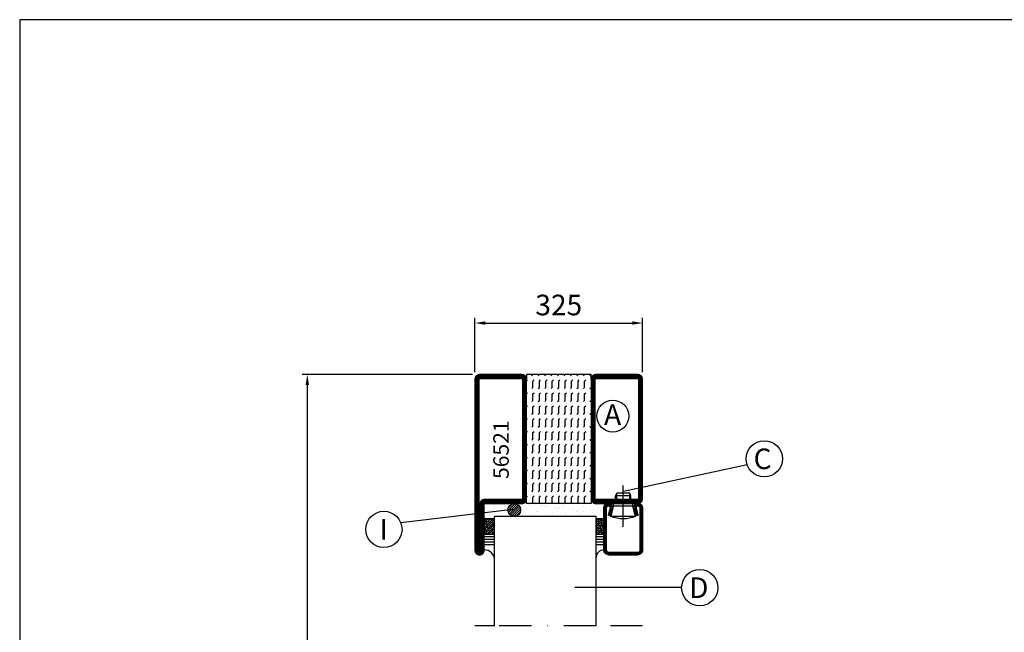
# Model space of a CAD drawing. Extents: x 1285 to 2458, y 0 to 840.
# Drawn here: x 1285 to 1667, y 588 to 826 of the extents above; entities that cross this region are included whole.
import ezdxf

# ---------------------------------------------------------------- set-up
doc = ezdxf.new("R2010")
doc.units = 0
doc.header["$LTSCALE"] = 25
doc.header["$MEASUREMENT"] = 0
doc.header["$PDMODE"] = 35
doc.linetypes.add('DASHDOT', pattern=[1, 0.5, -0.25, 0, -0.25])
doc.layers.get('0').update_dxf_attribs({"linetype": 'CONTINUOUS'})
doc.layers.get('DEFPOINTS').update_dxf_attribs({"linetype": 'CONTINUOUS'})
for name, color, linetype in [('CENTRUM', 3, 'DASHDOT'), ('DIMENSION', 2, 'CONTINUOUS'), ('FOGNINGR', 1, 'CONTINUOUS'), ('GLAS_MED_FOGNING', 2, 'CONTINUOUS'), ('RAM', 5, 'CONTINUOUS'), ('RAMTEXT', 6, 'CONTINUOUS'), ('SPKONTUR', 7, 'CONTINUOUS'), ('STALPROFIL', 1, 'CONTINUOUS')]:
    doc.layers.add(name, color=color, linetype=linetype)
doc.styles.add('ISO', font='romans.shx')
doc.styles.add('ROMANS', font='romans', dxfattribs={"width": 0.8})
doc.dimstyles.new('ROMANS', dxfattribs={"dimtxt": 3.5, "dimasz": 2.5, "dimexe": 2, "dimexo": 1, "dimgap": 0.1, "dimtad": 1, "dimdec": 3, "dimtxsty": 'ROMANS', "dimcen": 2.5, "dimclrt": 6, "dimazin": 3, "dimtfac": 1, "dimtdec": 3, "dimtmove": 0, "dimatfit": 3, "dimtolj": 1})

# ---------------------------------------------------------------- blocks, each defined once
blk = doc.blocks.new('*X12')
at = {"color": 0}
for p, q in [((-50, 172.5), (-47.5, 172.5)), ((-47.5, 175), (-47.5, 175)), ((-47.5, 172.5), (-47.06, 172.94)), ((-45.44, 174.56), (-45, 175)), ((-45.44, 172.06), (-45, 172.5)), ((-45, 172.5), (-42.5, 172.5)), ((-42.5, 175), (-42.5, 175)), ((-42.5, 172.5), (-42.06, 172.94)), ((-40.44, 174.56), (-40, 175)), ((-40.44, 172.06), (-40, 172.5)), ((-40, 172.5), (-37.5, 172.5)), ((-37.5, 175), (-37.5, 175)), ((-37.5, 172.5), (-37.06, 172.94)), ((-35.44, 174.56), (-35, 175)), ((-35.44, 172.06), (-35, 172.5)), ((-35, 172.5), (-32.5, 172.5)), ((-32.5, 175), (-32.5, 175)), ((-32.5, 172.5), (-32.06, 172.94)), ((-30.44, 174.56), (-30, 175)), ((-30.44, 172.06), (-30, 172.5)), ((-30, 172.5), (-27.5, 172.5)), ((-27.5, 175), (-27.5, 175)), ((-27.5, 172.5), (-27.06, 172.94)), ((-25.44, 174.56), (-25, 175)), ((-25.44, 172.06), (-25, 172.5)), ((-25, 172.5), (-22.5, 172.5)), ((-22.5, 175), (-22.5, 175)), ((-22.5, 172.5), (-22.06, 172.94)), ((-20.44, 174.56), (-20, 175)), ((-20.44, 172.06), (-20, 172.5)), ((-20, 172.5), (-17.5, 172.5)), ((-17.5, 175), (-17.5, 175)), ((-17.5, 172.5), (-17.06, 172.94)), ((-15.44, 174.56), (-15, 175)), ((-15.44, 172.06), (-15, 172.5)), ((-15, 172.5), (-12.5, 172.5)), ((-12.5, 175), (-12.5, 175)), ((-12.5, 172.5), (-12.06, 172.94)), ((-10.44, 174.56), (-10, 175)), ((-10.44, 172.06), (-10, 172.5)), ((-10, 172.5), (-7.5, 172.5)), ((-7.5, 175), (-7.5, 175)), ((-7.5, 172.5), (-7.06, 172.94)), ((-5.44, 174.56), (-5, 175)), ((-5.44, 172.06), (-5, 172.5)), ((-5, 172.5), (-2.5, 172.5)), ((-2.5, 175), (-2.5, 175)), ((-2.5, 172.5), (-2.06, 172.94)), ((-0.44, 174.56), (0, 175)), ((-0.44, 172.06), (0, 172.5)), ((-50, 170), (-47.5, 170)), ((-47.5, 170), (-47.06, 170.44)), ((-45.44, 169.56), (-45, 170)), ((-45, 170), (-42.5, 170)), ((-42.5, 170), (-42.06, 170.44)), ((-40.44, 169.56), (-40, 170)), ((-40, 170), (-37.5, 170)), ((-37.5, 170), (-37.06, 170.44)), ((-35.44, 169.56), (-35, 170)), ((-35, 170), (-32.5, 170)), ((-32.5, 170), (-32.06, 170.44)), ((-30.44, 169.56), (-30, 170)), ((-30, 170), (-27.5, 170)), ((-27.5, 170), (-27.06, 170.44)), ((-25.44, 169.56), (-25, 170)), ((-25, 170), (-22.5, 170)), ((-22.5, 170), (-22.06, 170.44)), ((-20.44, 169.56), (-20, 170)), ((-20, 170), (-17.5, 170)), ((-17.5, 170), (-17.06, 170.44)), ((-15.44, 169.56), (-15, 170)), ((-15, 170), (-12.5, 170)), ((-12.5, 170), (-12.06, 170.44)), ((-10.44, 169.56), (-10, 170)), ((-10, 170), (-7.5, 170)), ((-7.5, 170), (-7.06, 170.44)), ((-5.44, 169.56), (-5, 170)), ((-5, 170), (-2.5, 170)), ((-2.5, 170), (-2.06, 170.44)), ((-0.44, 169.56), (0, 170)), ((-50, 167.5), (-47.5, 167.5)), ((-50, 165), (-47.5, 165)), ((-47.5, 167.5), (-47.06, 167.94)), ((-47.5, 165), (-47.06, 165.44)), ((-45.44, 167.06), (-45, 167.5)), ((-45.44, 164.56), (-45, 165)), ((-45, 167.5), (-42.5, 167.5)), ((-45, 165), (-42.5, 165)), ((-42.5, 167.5), (-42.06, 167.94)), ((-42.5, 165), (-42.06, 165.44)), ((-40.44, 167.06), (-40, 167.5)), ((-40.44, 164.56), (-40, 165)), ((-40, 167.5), (-37.5, 167.5)), ((-40, 165), (-37.5, 165)), ((-37.5, 167.5), (-37.06, 167.94)), ((-37.5, 165), (-37.06, 165.44)), ((-35.44, 167.06), (-35, 167.5)), ((-35.44, 164.56), (-35, 165)), ((-35, 167.5), (-32.5, 167.5)), ((-35, 165), (-32.5, 165)), ((-32.5, 167.5), (-32.06, 167.94)), ((-32.5, 165), (-32.06, 165.44)), ((-30.44, 167.06), (-30, 167.5)), ((-30.44, 164.56), (-30, 165)), ((-30, 167.5), (-27.5, 167.5)), ((-30, 165), (-27.5, 165)), ((-27.5, 167.5), (-27.06, 167.94)), ((-27.5, 165), (-27.06, 165.44)), ((-25.44, 167.06), (-25, 167.5)), ((-25.44, 164.56), (-25, 165)), ((-25, 167.5), (-22.5, 167.5)), ((-25, 165), (-22.5, 165)), ((-22.5, 167.5), (-22.06, 167.94)), ((-22.5, 165), (-22.06, 165.44)), ((-20.44, 167.06), (-20, 167.5)), ((-20.44, 164.56), (-20, 165)), ((-20, 167.5), (-17.5, 167.5)), ((-20, 165), (-17.5, 165)), ((-17.5, 167.5), (-17.06, 167.94)), ((-17.5, 165), (-17.06, 165.44)), ((-15.44, 167.06), (-15, 167.5)), ((-15.44, 164.56), (-15, 165)), ((-15, 167.5), (-12.5, 167.5)), ((-15, 165), (-12.5, 165)), ((-12.5, 167.5), (-12.06, 167.94)), ((-12.5, 165), (-12.06, 165.44)), ((-10.44, 167.06), (-10, 167.5)), ((-10.44, 164.56), (-10, 165)), ((-10, 167.5), (-7.5, 167.5)), ((-10, 165), (-7.5, 165)), ((-7.5, 167.5), (-7.06, 167.94)), ((-7.5, 165), (-7.06, 165.44)), ((-5.44, 167.06), (-5, 167.5)), ((-5.44, 164.56), (-5, 165)), ((-5, 167.5), (-2.5, 167.5)), ((-5, 165), (-2.5, 165)), ((-2.5, 167.5), (-2.06, 167.94)), ((-2.5, 165), (-2.06, 165.44)), ((-0.44, 167.06), (0, 167.5)), ((-0.44, 164.56), (0, 165)), ((-50, 162.5), (-47.5, 162.5)), ((-47.5, 162.5), (-47.06, 162.94)), ((-47.5, 160), (-47.06, 160.44)), ((-45.44, 162.06), (-45, 162.5)), ((-45, 162.5), (-42.5, 162.5)), ((-42.5, 162.5), (-42.06, 162.94)), ((-42.5, 160), (-42.06, 160.44)), ((-40.44, 162.06), (-40, 162.5)), ((-40, 162.5), (-37.5, 162.5)), ((-37.5, 162.5), (-37.06, 162.94)), ((-37.5, 160), (-37.06, 160.44)), ((-35.44, 162.06), (-35, 162.5)), ((-35, 162.5), (-32.5, 162.5)), ((-32.5, 162.5), (-32.06, 162.94)), ((-32.5, 160), (-32.06, 160.44)), ((-30.44, 162.06), (-30, 162.5)), ((-30, 162.5), (-27.5, 162.5)), ((-27.5, 162.5), (-27.06, 162.94)), ((-27.5, 160), (-27.06, 160.44)), ((-25.44, 162.06), (-25, 162.5)), ((-25, 162.5), (-22.5, 162.5)), ((-22.5, 162.5), (-22.06, 162.94)), ((-22.5, 160), (-22.06, 160.44)), ((-20.44, 162.06), (-20, 162.5)), ((-20, 162.5), (-17.5, 162.5)), ((-17.5, 162.5), (-17.06, 162.94)), ((-17.5, 160), (-17.06, 160.44)), ((-15.44, 162.06), (-15, 162.5)), ((-15, 162.5), (-12.5, 162.5)), ((-12.5, 162.5), (-12.06, 162.94)), ((-12.5, 160), (-12.06, 160.44)), ((-10.44, 162.06), (-10, 162.5)), ((-10, 162.5), (-7.5, 162.5)), ((-7.5, 162.5), (-7.06, 162.94)), ((-7.5, 160), (-7.06, 160.44)), ((-5.44, 162.06), (-5, 162.5)), ((-5, 162.5), (-2.5, 162.5)), ((-2.5, 162.5), (-2.06, 162.94)), ((-2.5, 160), (-2.06, 160.44)), ((-0.44, 162.06), (0, 162.5)), ((-50, 160), (-47.5, 160)), ((-50, 157.5), (-47.5, 157.5)), ((-47.5, 157.5), (-47.06, 157.94)), ((-45.44, 159.56), (-45, 160)), ((-45.44, 157.06), (-45, 157.5)), ((-45, 160), (-42.5, 160)), ((-45, 157.5), (-42.5, 157.5)), ((-42.5, 157.5), (-42.06, 157.94)), ((-40.44, 159.56), (-40, 160)), ((-40.44, 157.06), (-40, 157.5)), ((-40, 160), (-37.5, 160)), ((-40, 157.5), (-37.5, 157.5)), ((-37.5, 157.5), (-37.06, 157.94)), ((-35.44, 159.56), (-35, 160)), ((-35.44, 157.06), (-35, 157.5)), ((-35, 160), (-32.5, 160)), ((-35, 157.5), (-32.5, 157.5)), ((-32.5, 157.5), (-32.06, 157.94)), ((-30.44, 159.56), (-30, 160)), ((-30.44, 157.06), (-30, 157.5)), ((-30, 160), (-27.5, 160)), ((-30, 157.5), (-27.5, 157.5)), ((-27.5, 157.5), (-27.06, 157.94)), ((-25.44, 159.56), (-25, 160)), ((-25.44, 157.06), (-25, 157.5)), ((-25, 160), (-22.5, 160)), ((-25, 157.5), (-22.5, 157.5)), ((-22.5, 157.5), (-22.06, 157.94)), ((-20.44, 159.56), (-20, 160)), ((-20.44, 157.06), (-20, 157.5)), ((-20, 160), (-17.5, 160)), ((-20, 157.5), (-17.5, 157.5)), ((-17.5, 157.5), (-17.06, 157.94)), ((-15.44, 159.56), (-15, 160)), ((-15.44, 157.06), (-15, 157.5)), ((-15, 160), (-12.5, 160)), ((-15, 157.5), (-12.5, 157.5)), ((-12.5, 157.5), (-12.06, 157.94)), ((-10.44, 159.56), (-10, 160)), ((-10.44, 157.06), (-10, 157.5)), ((-10, 160), (-7.5, 160)), ((-10, 157.5), (-7.5, 157.5)), ((-7.5, 157.5), (-7.06, 157.94)), ((-5.44, 159.56), (-5, 160)), ((-5.44, 157.06), (-5, 157.5)), ((-5, 160), (-2.5, 160)), ((-5, 157.5), (-2.5, 157.5)), ((-2.5, 157.5), (-2.06, 157.94)), ((-0.44, 159.56), (0, 160)), ((-0.44, 157.06), (0, 157.5)), ((-50, 155), (-47.5, 155)), ((-47.5, 155), (-47.06, 155.44)), ((-47.5, 152.5), (-47.06, 152.94)), ((-45.44, 154.56), (-45, 155)), ((-45, 155), (-42.5, 155)), ((-42.5, 155), (-42.06, 155.44)), ((-42.5, 152.5), (-42.06, 152.94)), ((-40.44, 154.56), (-40, 155)), ((-40, 155), (-37.5, 155)), ((-37.5, 155), (-37.06, 155.44)), ((-37.5, 152.5), (-37.06, 152.94)), ((-35.44, 154.56), (-35, 155)), ((-35, 155), (-32.5, 155)), ((-32.5, 155), (-32.06, 155.44)), ((-32.5, 152.5), (-32.06, 152.94)), ((-30.44, 154.56), (-30, 155)), ((-30, 155), (-27.5, 155)), ((-27.5, 155), (-27.06, 155.44)), ((-27.5, 152.5), (-27.06, 152.94)), ((-25.44, 154.56), (-25, 155)), ((-25, 155), (-22.5, 155)), ((-22.5, 155), (-22.06, 155.44)), ((-22.5, 152.5), (-22.06, 152.94)), ((-20.44, 154.56), (-20, 155)), ((-20, 155), (-17.5, 155)), ((-17.5, 155), (-17.06, 155.44)), ((-17.5, 152.5), (-17.06, 152.94)), ((-15.44, 154.56), (-15, 155)), ((-15, 155), (-12.5, 155)), ((-12.5, 155), (-12.06, 155.44)), ((-12.5, 152.5), (-12.06, 152.94)), ((-10.44, 154.56), (-10, 155)), ((-10, 155), (-7.5, 155)), ((-7.5, 155), (-7.06, 155.44)), ((-7.5, 152.5), (-7.06, 152.94)), ((-5.44, 154.56), (-5, 155)), ((-5, 155), (-2.5, 155)), ((-2.5, 155), (-2.06, 155.44)), ((-2.5, 152.5), (-2.06, 152.94)), ((-0.44, 154.56), (0, 155)), ((-50, 152.5), (-47.5, 152.5)), ((-47.5, 150), (-47.06, 150.44)), ((-45.44, 152.06), (-45, 152.5)), ((-45, 152.5), (-42.5, 152.5)), ((-42.5, 150), (-42.06, 150.44)), ((-40.44, 152.06), (-40, 152.5)), ((-40, 152.5), (-37.5, 152.5)), ((-37.5, 150), (-37.06, 150.44)), ((-35.44, 152.06), (-35, 152.5)), ((-35, 152.5), (-32.5, 152.5)), ((-32.5, 150), (-32.06, 150.44)), ((-30.44, 152.06), (-30, 152.5)), ((-30, 152.5), (-27.5, 152.5)), ((-27.5, 150), (-27.06, 150.44)), ((-25.44, 152.06), (-25, 152.5)), ((-25, 152.5), (-22.5, 152.5)), ((-22.5, 150), (-22.06, 150.44)), ((-20.44, 152.06), (-20, 152.5)), ((-20, 152.5), (-17.5, 152.5)), ((-17.5, 150), (-17.06, 150.44)), ((-15.44, 152.06), (-15, 152.5)), ((-15, 152.5), (-12.5, 152.5)), ((-12.5, 150), (-12.06, 150.44)), ((-10.44, 152.06), (-10, 152.5)), ((-10, 152.5), (-7.5, 152.5)), ((-7.5, 150), (-7.06, 150.44)), ((-5.44, 152.06), (-5, 152.5)), ((-5, 152.5), (-2.5, 152.5)), ((-2.5, 150), (-2.06, 150.44)), ((-0.44, 152.06), (0, 152.5))]:
    blk.add_line(p, q, dxfattribs=at)
blk = doc.blocks.new('SP56521')
at = {"layer": 'GLAS_MED_FOGNING'}
for points in [[(-20, 23.2), (-20, 25), (-45, 25), (-45, 23.2)], [(-20, -23.2), (-20, -25), (-45, -25), (-45, -23.2)]]:
    blk.add_lwpolyline(points, dxfattribs=at)
at = {"layer": 'SPKONTUR'}
for points in [[(-61.4, 25), (-46.8, 25, -0.4142136), (-45, 23.2), (-45, -23.2, -0.4142136), (-46.8, -25), (-63.2, -25, -0.4142136), (-65, -23.2), (-65, 43.2, -0.4142136), (-63.2, 45), (-63.199, 45, -0.4142136), (-61.4, 43.201)], [(-20, 23.2, -0.4142136), (-18.2, 25), (-1.8, 25, -0.4142136), (0, 23.2), (0, -23.2, -0.4142136), (-1.8, -25), (-18.2, -25, -0.4142136), (-20, -23.2)]]:
    blk.add_lwpolyline(points, format="xyb", close=True, dxfattribs=at)
at = {"layer": 'STALPROFIL', "const_width": 1.8}
for points in [[(-61.4, 24.1), (-46.8, 24.1, -0.4142136), (-45.9, 23.2), (-45.9, -23.2, -0.4142136), (-46.8, -24.1), (-63.2, -24.1, -0.4142136), (-64.1, -23.2), (-64.1, 43.2, -0.4142136), (-63.199, 44.1, -0.4142136), (-62.3, 43.201), (-62.3, 25, 0.4142136)], [(-19.1, 23.2, -0.4142136), (-18.2, 24.1), (-1.8, 24.1, -0.4142136), (-0.9, 23.2), (-0.9, -23.2, -0.4142136), (-1.8, -24.1), (-18.2, -24.1, -0.4142136), (-19.1, -23.2)]]:
    blk.add_lwpolyline(points, format="xyb", close=True, dxfattribs=at)
at = {"layer": 'GLAS_MED_FOGNING', "rotation": 270}
blk.add_blockref('*X12', (-195, -25), dxfattribs=at)
blk = doc.blocks.new('*D56')
at = {"layer": 'DEFPOINTS', "color": 0, "ltscale": 0.8}
for p in [(1526.52, 708.07), (1461.52, 688.07), (1526.52, 688.07)]:
    blk.add_point(p, dxfattribs=at)
at = {"layer": 'DIMENSION', "color": 0, "ltscale": 0.8}
for p, q in [((1461.52, 689.07), (1461.52, 710.07)), ((1465.52, 708.07), (1522.52, 708.07)), ((1526.52, 689.07), (1526.52, 710.07))]:
    blk.add_line(p, q, dxfattribs=at)
for points in [[(1465.52, 708.74), (1465.52, 707.41), (1461.52, 708.07)], [(1522.52, 708.74), (1522.52, 707.41), (1526.52, 708.07)]]:
    blk.add_solid(points, dxfattribs=at)
at = {"layer": 'DIMENSION', "color": 6, "ltscale": 0.8, "insert": (1494.02, 715.07), "char_height": 8, "attachment_point": 5, "style": 'ROMANS'}
blk.add_mtext('\\A1;325', dxfattribs=at)
blk = doc.blocks.new('SP40020')
at = {"layer": 'CENTRUM'}
blk.add_lwpolyline([(-13, 34.07), (-13, 31), (-13, 22), (-13, 18)], dxfattribs=at)
at = {"layer": 'GLAS_MED_FOGNING'}
for p, q in [((-8.2, 30), (-17.8, 30)), ((-17.8, 30), (-16.73, 26)), ((-8.2, 30), (-9.27, 26)), ((-9.27, 26), (-16.73, 26)), ((-16.73, 26), (-16.73, 25)), ((-9.27, 25), (-16.73, 25)), ((-16, 25), (-16, 22)), ((-15.5, 25), (-15.5, 21)), ((-10.5, 25), (-10.5, 21)), ((-10, 25), (-10, 22)), ((-9.27, 26), (-9.27, 25)), ((-16, 22), (-15.5, 21)), ((-10, 22), (-16, 22)), ((-10.5, 21), (-15.5, 21)), ((-10, 22), (-10.5, 21))]:
    blk.add_line(p, q, dxfattribs=at)
blk.add_arc((-13, 18.93), 12.07, 66.5445, 113.4555, dxfattribs=at)
blk = doc.blocks.new('SP41520')
at = {"layer": 'SPKONTUR'}
blk.add_lwpolyline([(-2.63, 30), (-3.5, 26.75, 0.41423), (-1.75, 25, 0.414213), (0, 26.75), (0, 43, 0.414214), (-2, 45), (-7.5, 45), (-13, 45, 0.414214), (-15, 43), (-15, 26.75, 0.414213), (-13.25, 25, 0.41423), (-11.5, 26.75), (-12.37, 30)], format="xyb", dxfattribs=at)
at = {"layer": 'STALPROFIL', "const_width": 1.25}
blk.add_lwpolyline([(-2.03, 29.84), (-2.87, 26.68, 0.395246), (-1.75, 25.62, 0.414213), (-0.62, 26.75), (-0.62, 43, 0.414214), (-2, 44.38), (-13, 44.38, 0.414214), (-14.38, 43), (-14.38, 26.75, 0.414213), (-13.25, 25.62, 0.395246), (-12.13, 26.68), (-12.97, 29.84)], format="xyb", dxfattribs=at)
at = {"layer": 'GLAS_MED_FOGNING'}
blk.add_blockref('SP40020', (5.5, 0), dxfattribs=at)
blk = doc.blocks.new('*D57')
at = {"layer": 'DEFPOINTS', "color": 0, "ltscale": 0.8}
for p in [(1461.52, 688.07), (1396.52, 103.07), (1461.52, 103.07)]:
    blk.add_point(p, dxfattribs=at)
at = {"layer": 'DIMENSION', "color": 0, "ltscale": 0.8}
for p, q in [((1460.52, 688.07), (1394.52, 688.07)), ((1396.52, 684.07), (1396.52, 107.07)), ((1460.52, 103.07), (1394.52, 103.07))]:
    blk.add_line(p, q, dxfattribs=at)
for points in [[(1395.85, 684.07), (1397.19, 684.07), (1396.52, 688.07)], [(1395.85, 107.07), (1397.19, 107.07), (1396.52, 103.07)]]:
    blk.add_solid(points, dxfattribs=at)
at = {"layer": 'DIMENSION', "color": 6, "ltscale": 0.8, "insert": (1389.52, 395.57), "char_height": 8, "attachment_point": 5, "rotation": 90, "style": 'ROMANS'}
blk.add_mtext('\\A1;MAX 2000', dxfattribs=at)
blk = doc.blocks.new('*X33')
at = {"color": 0}
for p, q in [((-58.17, 42.49), (-58.17, 42.49)), ((-57.67, 44.76), (-57.67, 44.76)), ((-57.46, 42.04), (-57.46, 42.04)), ((-61.09, 41.72), (-61.09, 41.72)), ((-60.78, 41.43), (-60.78, 41.43)), ((-59.54, 41.61), (-59.54, 41.61)), ((-61.34, 27.6), (-61.34, 27.6)), ((-61.27, 30.21), (-61.27, 30.21)), ((-61.17, 26.94), (-61.17, 26.94)), ((-59.35, 29.71), (-59.35, 29.71)), ((-59.18, 27.42), (-59.18, 27.42)), ((-59.12, 28.51), (-59.12, 28.51)), ((-58.63, 29.26), (-58.63, 29.26)), ((-58.3, 27.54), (-58.3, 27.54)), ((-59.01, 25.23), (-59.01, 25.23)), ((-57.98, 25.46), (-57.98, 25.46))]:
    blk.add_line(p, q, dxfattribs=at)
blk = doc.blocks.new('*X39')
at = {"color": 0}
for p, q in [((-57.39, 28.54), (-57.39, 28.54)), ((-57.02, 28.74), (-57.02, 28.74)), ((-57.02, 28.2), (-57.02, 28.2)), ((-56.08, 28.07), (-56.08, 28.07)), ((-55.98, 28.88), (-55.98, 28.88)), ((-55.75, 29.97), (-55.75, 29.97)), ((-54.91, 29.43), (-54.91, 29.43)), ((-54.35, 29.09), (-54.35, 29.09)), ((-53.67, 29.92), (-53.67, 29.92)), ((-51.87, 27.5), (-51.87, 27.5)), ((-51.63, 29.45), (-51.63, 29.45)), ((-51.01, 29.96), (-51.01, 29.96)), ((-50.85, 28.14), (-50.85, 28.14)), ((-50.59, 29.59), (-50.59, 29.59)), ((-49.52, 29.98), (-49.52, 29.98)), ((-49.27, 28.36), (-49.27, 28.36)), ((-48.97, 29.8), (-48.97, 29.8)), ((-48.68, 29.44), (-48.68, 29.44)), ((-45.73, 28.12), (-45.73, 28.12)), ((-45.64, 27.51), (-45.64, 27.51)), ((-43.29, 29.99), (-43.29, 29.99)), ((-42.45, 29.46), (-42.45, 29.46)), ((-41.27, 28.29), (-41.27, 28.29)), ((-40.9, 27.96), (-40.9, 27.96)), ((-40.33, 28.31), (-40.33, 28.31)), ((-39.41, 27.52), (-39.41, 27.52)), ((-36.22, 29.47), (-36.22, 29.47)), ((-35.09, 28.38), (-35.09, 28.38)), ((-34.89, 29.71), (-34.89, 29.71)), ((-33.19, 27.53), (-33.19, 27.53)), ((-33.15, 28.12), (-33.15, 28.12)), ((-32.6, 26.78), (-32.6, 26.78)), ((-30.97, 26.99), (-30.97, 26.99)), ((-29.99, 29.48), (-29.99, 29.48)), ((-29.98, 28.35), (-29.98, 28.35)), ((-28.26, 27.35), (-28.26, 27.35)), ((-27.21, 27.49), (-27.21, 27.49)), ((-27.13, 29.87), (-27.13, 29.87)), ((-26.96, 27.54), (-26.96, 27.54)), ((-25.59, 27.7), (-25.59, 27.7)), ((-25.14, 28.05), (-25.14, 28.05)), ((-24.77, 27.71), (-24.77, 27.71)), ((-24.57, 28.55), (-24.57, 28.55)), ((-23.76, 29.49), (-23.76, 29.49)), ((-22.87, 28.06), (-22.87, 28.06)), ((-21.83, 28.2), (-21.83, 28.2)), ((-20.73, 27.56), (-20.73, 27.56)), ((-20.21, 28.41), (-20.21, 28.41)), ((-19.34, 28.61), (-19.34, 28.61)), ((-19.13, 29.8), (-19.13, 29.8)), ((-18.76, 29.47), (-18.76, 29.47)), ((-55.28, 26.61), (-55.28, 26.61)), ((-53.54, 26.07), (-53.54, 26.07)), ((-48.14, 26.26), (-48.14, 26.26)), ((-47.28, 26.54), (-47.28, 26.54)), ((-46.91, 26.2), (-46.91, 26.2)), ((-44.41, 25.22), (-44.41, 25.22)), ((-43.37, 25.36), (-43.37, 25.36)), ((-42.91, 26.33), (-42.91, 26.33)), ((-41.74, 25.57), (-41.74, 25.57)), ((-39.16, 26.36), (-39.16, 26.36)), ((-39.02, 25.93), (-39.02, 25.93)), ((-37.98, 26.07), (-37.98, 26.07)), ((-37.79, 26.31), (-37.79, 26.31)), ((-36.36, 26.28), (-36.36, 26.28)), ((-33.64, 26.64), (-33.64, 26.64)), ((-32.39, 26.5), (-32.39, 26.5)), ((-31.15, 26.29), (-31.15, 26.29)), ((-30.79, 25.96), (-30.79, 25.96)), ((-29.22, 25.01), (-29.22, 25.01)), ((-27.15, 26.57), (-27.15, 26.57)), ((-23.03, 26.12), (-23.03, 26.12)), ((-22.99, 25.02), (-22.99, 25.02)), ((-22.04, 26.54), (-22.04, 26.54))]:
    blk.add_line(p, q, dxfattribs=at)
blk = doc.blocks.new('*X34')
at = {"color": 0}
for p, q in [((-52.9, 43.35), (-52.9, 43.35)), ((-52.88, 42.5), (-52.88, 42.5)), ((-52.16, 42.05), (-52.16, 42.05)), ((-52.47, 41.51), (-52.47, 41.51)), ((-50.5, 41.83), (-50.5, 41.83)), ((-50.16, 41.81), (-50.16, 41.81)), ((-52.47, 30.25), (-52.47, 30.25)), ((-52.37, 26.97), (-52.37, 26.97)), ((-52.34, 28.32), (-52.34, 28.32)), ((-50.76, 27.62), (-50.76, 27.62)), ((-50.07, 28.73), (-50.07, 28.73)), ((-50.03, 28.63), (-50.03, 28.63)), ((-52.68, 25.46), (-52.68, 25.46)), ((-51.96, 25.01), (-51.96, 25.01)), ((-49.97, 25.46), (-49.97, 25.46))]:
    blk.add_line(p, q, dxfattribs=at)

msp = doc.modelspace()

# ---------------------------------------------------------------- hatches: boundary and pattern name
at = {"layer": 'DIMENSION', "ltscale": 0.8}
h = msp.add_hatch(dxfattribs=at)
h.set_pattern_fill('ANSI31', color=256, scale=5, style=0)
h.set_pattern_definition([(45, (-10003.47856, -2001.927), (-0.441941738, 0.441941738), [])])
h.paths.add_polyline_path([(1474.326, 635.563, 1), (1479.194, 635.563, 1)])
h = msp.add_hatch(dxfattribs=at)
h.set_pattern_fill('ANSI38', color=256, scale=5, style=0)
h.set_pattern_definition([(45, (-10003.47856, -2001.927), (-0.441941738, 0.441941738), []), (135, (-10003.47856, -2001.927), (-1.325825215, 0.441941738), [1.5625, -0.9375])])
h.paths.add_polyline_path([(1465.121, 626.073), (1469.121, 626.073), (1469.121, 632.073), (1465.121, 632.073)])
h.paths.add_polyline_path([(1508.521, 626.073), (1511.521, 626.073), (1511.521, 632.073), (1508.521, 632.073)])

# ---------------------------------------------------------------- linework, layer by layer
at = {"layer": 'CENTRUM'}
msp.add_lwpolyline([(1526.521, 590.573), (1508.521, 590.573), (1469.121, 590.573), (1461.521, 590.573)], dxfattribs=at)
at = {"layer": 'DIMENSION', "ltscale": 0.8}
for p, q in [((1465.121, 632.073), (1465.121, 626.073)), ((1469.121, 626.073), (1469.121, 632.073)), ((1508.521, 632.073), (1508.521, 626.073)), ((1511.521, 626.073), (1511.521, 632.073))]:
    msp.add_line(p, q, dxfattribs=at)
msp.add_circle((1476.76, 635.563), 2.434, dxfattribs=at)
at = {"layer": 'GLAS_MED_FOGNING'}
for p, q in [((1469.121, 632.073), (1465.121, 632.073)), ((1508.521, 633.073), (1469.121, 633.073)), ((1469.121, 616.073), (1469.121, 633.073)), ((1508.521, 616.073), (1508.521, 633.073)), ((1511.521, 632.073), (1508.521, 632.073)), ((1469.121, 626.073), (1465.121, 626.073)), ((1469.121, 625.073), (1465.121, 625.073)), ((1469.121, 624.073), (1465.121, 624.073)), ((1469.121, 623.073), (1465.121, 623.073)), ((1511.521, 626.073), (1508.521, 626.073)), ((1511.521, 625.073), (1508.521, 625.073)), ((1511.521, 624.073), (1508.521, 624.073)), ((1511.521, 623.073), (1508.521, 623.073)), ((1469.121, 622.073), (1465.121, 622.073)), ((1511.521, 622.073), (1508.521, 622.073)), ((1469.121, 590.573), (1469.121, 616.073)), ((1508.521, 590.573), (1508.521, 616.073))]:
    msp.add_line(p, q, dxfattribs=at)
for centre, radius, start, end in [((1465.121, 616.073), 4, 0, 90), ((1511.521, 617.073), 3, 90, 180)]:
    msp.add_arc(centre, radius, start, end, dxfattribs=at)
at = {"layer": 'RAM'}
for p, q in [((2444.48, 825.776), (1285, 825.776)), ((1285, 825.776), (1285, 14.14))]:
    msp.add_line(p, q, dxfattribs=at)
at = {"layer": 'RAMTEXT', "ltscale": 0.8}
for p, q in [((1567.113, 652.993), (1519.097, 642.737)), ((1432.749, 630.671), (1476.193, 635.801)), ((1541.669, 605.407), (1500.257, 605.407))]:
    msp.add_line(p, q, dxfattribs=at)
for centre, radius in [((1514.957, 671.986), 6.196), ((1573.708, 655.389), 7.043), ((1426.201, 628.004), 7.043), ((1548.708, 605.389), 7.043)]:
    msp.add_circle(centre, radius, dxfattribs=at)

# ---------------------------------------------------------------- block references
at = {"extrusion": (0, 0, -1), "zscale": -1, "rotation": 180}
msp.add_blockref('SP41520', (-1526.521, 663.073), dxfattribs=at)
at = {"layer": 'FOGNINGR', "ltscale": 0.8, "xscale": -1, "rotation": 180}
msp.add_blockref('SP56521', (1526.521, 663.073), dxfattribs=at)
at = {"layer": 'GLAS_MED_FOGNING', "extrusion": (0, 0, -1), "zscale": -1, "rotation": 180}
for name, p in [('*X33', (-1526.521, 663.073)), ('*X39', (-1526.521, 663.073)), ('*X34', (-1561.521, 663.073))]:
    msp.add_blockref(name, p, dxfattribs=at)

# ---------------------------------------------------------------- texts
at = {"layer": 'RAMTEXT', "ltscale": 0.8, "style": 'ISO'}
for s, p in [('A ', (1511.574, 668.56)), ('C', (1569.554, 651.386)), ('I', (1424.554, 624.069)), ('D', (1544.554, 601.386))]:
    msp.add_text(s, height=8, dxfattribs=at).set_placement(p)
msp.add_text('56521', height=6, rotation=90, dxfattribs=at).set_placement((1474.64, 647.565))

# ---------------------------------------------------------------- dimensions: what is measured, and where the dimension line sits
at = {"layer": 'DIMENSION', "ltscale": 0.8}
dim = msp.add_linear_dim(base=(1526.521, 708.073), p1=(1461.521, 688.073), p2=(1526.521, 688.073), dimstyle='ROMANS', override={"dimtxt": 8, "dimasz": 4, "dimgap": 3, "dimdec": 1, "dimlfac": 5, "dimtdec": 1, "dimtmove": 0, "dimtzin": 0}, dxfattribs=at)
dim.commit()
dim.dimension.update_dxf_attribs({"geometry": '*D56', "text_midpoint": (1494.021, 715.073)})
dim = msp.add_linear_dim(base=(1396.521, 103.073), p1=(1461.521, 688.073), p2=(1461.521, 103.073), angle=90, text='MAX 2000', dimstyle='ROMANS', override={"dimtxt": 8, "dimasz": 4, "dimgap": 3, "dimdec": 1, "dimlfac": 5, "dimtdec": 1, "dimtmove": 0, "dimtzin": 0}, dxfattribs=at)
dim.commit()
dim.dimension.update_dxf_attribs({"geometry": '*D57', "text_midpoint": (1389.521, 395.573)})

doc.saveas('drawing.dxf')
